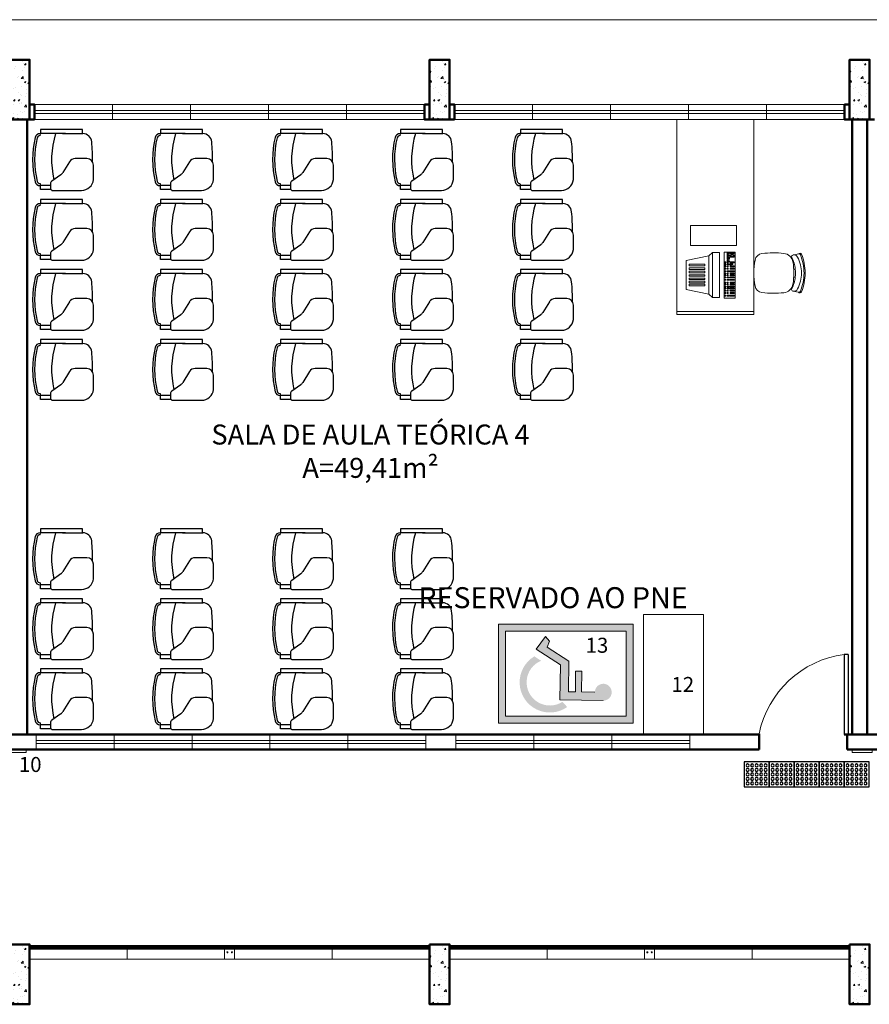
# Model space of a CAD drawing. Units: millimetres. Extents: x 3674 to 3869, y 902 to 983.
# Drawn here: x 3711 to 3720, y 949 to 959 of the extents above; entities that cross this region are included whole.
import ezdxf
from ezdxf.lldxf.tags import DXFTag

# ---------------------------------------------------------------- set-up
doc = ezdxf.new("R2010")
doc.units = ezdxf.units.MM
for name, color, linetype, lineweight in [('Acessibilidade', 150, 'Continuous', 9), ('AR-LAYOUT', 253, 'Continuous', 0), ('ARQ_LAY_COR', 4, 'Continuous', 5), ('ARQ_LAY_PAI', 94, 'Continuous', 0), ('ARQ_PIS_CAL', 9, 'Continuous', 5), ('JANELA', 5, 'Continuous', 20), ('PAREDE', 1, 'Continuous', 50), ('PEITORIL', 2, 'Continuous', 0), ('PORTA', 5, 'Continuous', 25), ('PROJECAO', 8, 'HIDDEN2', 5), ('SOLEIRA_HACHURA', 9, 'Continuous', 5)]:
    doc.layers.add(name, color=color, linetype=linetype, lineweight=lineweight)
for name, color, linetype in [('AR-LAY-HUM', 150, 'Continuous'), ('AR_MOB', 253, 'Continuous'), ('piso alerta', 10, 'Continuous')]:
    doc.layers.add(name, color=color, linetype=linetype)
doc.styles.add('ARIAL', font='ARIALUNI.TTF')
doc.styles.add('ROMANS', font='simplex8.shx')
doc.styles.get("Standard").update_dxf_attribs({"font": 'arial.ttf'})
tags = doc.linetypes.add('HIDDEN', pattern=[0.375, 0.25, -0.125]).pattern_tags.tags
tags[6:7] = [DXFTag(74, 4), DXFTag(75, 0), DXFTag(340, '0'), DXFTag(46, 1.0), DXFTag(50, 0.0), DXFTag(44, 0.0), DXFTag(45, 0.0)]
tags[4:5] = [DXFTag(74, 4), DXFTag(75, 0), DXFTag(340, '0'), DXFTag(46, 1.0), DXFTag(50, 0.0), DXFTag(44, 0.0), DXFTag(45, 0.0)]
tags = doc.linetypes.add('HIDDEN2', pattern=[0.1875, 0.125, -0.0625]).pattern_tags.tags
tags[6:7] = [DXFTag(74, 4), DXFTag(75, 0), DXFTag(340, '0'), DXFTag(46, 1.0), DXFTag(50, 0.0), DXFTag(44, 0.0), DXFTag(45, 0.0)]
tags[4:5] = [DXFTag(74, 4), DXFTag(75, 0), DXFTag(340, '0'), DXFTag(46, 1.0), DXFTag(50, 0.0), DXFTag(44, 0.0), DXFTag(45, 0.0)]

# ---------------------------------------------------------------- blocks, each defined once
blk = doc.blocks.new('A$C2098290F')
at = {"layer": 'piso alerta'}
blk.add_lwpolyline([(0, 25), (25, 25), (25, 0), (0, 0)], close=True, dxfattribs=at)
for centre in [(3.5, 21.5), (8, 21.5), (12.5, 21.5), (17, 21.5), (21.5, 21.5), (3.5, 17), (3.5, 12.5), (8, 17), (8, 12.5), (12.5, 17), (12.5, 12.5), (17, 17), (17, 12.5), (21.5, 17), (21.5, 12.5), (3.5, 8), (3.5, 3.5), (8, 8), (8, 3.5), (12.5, 8), (12.5, 3.5), (17, 8), (17, 3.5), (21.5, 8), (21.5, 3.5)]:
    blk.add_circle(centre, 1.5, dxfattribs=at)
blk = doc.blocks.new('A$C53FD7DC3')
for p, q in [((0.0292, 0.0229), (0.0342, 0.0429)), ((0.0342, 0.0829), (0.0342, 0.0429)), ((0.4542, 0.0829), (0.0342, 0.0829)), ((0.2821, 0.0429), (0.0342, 0.0429)), ((0.0592, 0.0429), (0.0529, 0.0429)), ((0.2542, 0.0429), (0.4542, 0.0429)), ((0.2542, 0.0429), (0.4561, 0.0429)), ((0.4542, 0.0429), (0.4542, 0.0829)), ((0.3235, -0.2379), (0.2566, -0.3462)), ((0.497, -0.2064), (0.3799, -0.2064)), ((0.497, -0.2064), (0.4102, -0.2064)), ((0.5633, -0.4164), (0.5633, -0.2727)), ((0.2361, -0.3684), (0.1482, -0.4332)), ((0.0292, -0.4571), (0.0342, -0.4771)), ((0.1333, -0.4771), (0.0342, -0.4771)), ((0.0342, -0.5171), (0.0342, -0.4771)), ((0.1333, -0.4564), (0.1333, -0.5012)), ((0.1391, -0.5171), (0.0342, -0.5171)), ((0.1482, -0.5244), (0.4445, -0.5244)), ((0.1785, -0.5244), (0.4445, -0.5244))]:
    blk.add_line(p, q)
for centre, radius, start, end in [((0.8889, -0.2158), 0.9348, 166.35561, 193.81626), ((0.0292, -0.0071), 0.05, 90, 166.35561), ((0.0292, -0.0071), 0.03, 90, 166.35561), ((1.0097, -0.2171), 0.865, 162.50768, 193.45248), ((0.4561, -0.0471), 0.09, 5.43665, 90), ((0.8889, -0.2158), 0.9148, 166.35561, 193.81626), ((-1.3301, -0.2171), 1.8843, 359.33543, 5.43665), ((0.3799, -0.2727), 0.0663, 90, 148.29427), ((0.497, -0.2727), 0.0663, 0, 90), ((0.1889, -0.3044), 0.0795, 306.41099, 328.29427), ((0.0292, -0.4271), 0.05, 193.64439, 270), ((0.0292, -0.4271), 0.03, 193.64439, 270), ((0.1598, -0.457), 0.0265, 115.95822, 178.50131), ((0.4445, -0.4051), 0.1193, 270, 354.56335), ((0.1598, -0.5005), 0.0265, 181.49869, 244.04178)]:
    blk.add_arc(centre, radius, start, end)
blk = doc.blocks.new('A$C6CB35BD5')
for p, q in [((0.3814, 0.6169), (0.1995, 0.4744)), ((0.3814, 0.6169), (0.6036, 0.4283)), ((0.1494, 0.468), (0.1032, 0.4137)), ((0.1032, 0.4137), (0.4483, 0.1207)), ((0.1995, 0.4744), (0.1494, 0.468)), ((0.1494, 0.468), (0.4944, 0.1751)), ((0.1995, 0.4744), (0.4925, 0.2256)), ((0.6036, 0.4283), (0.4925, 0.2256)), ((0.4925, 0.2256), (0.4944, 0.1751)), ((0.4944, 0.1751), (0.4483, 0.1207))]:
    blk.add_line(p, q)
for points in [[(0.3897, 0.5692), (0.4016, 0.5591), (0.2992, 0.4385), (0.2874, 0.4486)], [(0.4181, 0.5451), (0.4299, 0.535), (0.3275, 0.4144), (0.3157, 0.4245)], [(0.4441, 0.523), (0.4559, 0.513), (0.3535, 0.3924), (0.3417, 0.4024)], [(0.4701, 0.5009), (0.4819, 0.4909), (0.3795, 0.3703), (0.3677, 0.3803)], [(0.4961, 0.4789), (0.5079, 0.4688), (0.4055, 0.3482), (0.3937, 0.3583)], [(0.5197, 0.4588), (0.5315, 0.4488), (0.4292, 0.3282), (0.4174, 0.3382)], [(0.5434, 0.4387), (0.5552, 0.4287), (0.4528, 0.3081), (0.441, 0.3181)], [(0.4219, 0.0833), (0.0707, 0.3814), (0, 0.2981), (0.3512, 0)], [(0.0237, 0.3042), (0.0172, 0.3097), (0.0102, 0.3015), (0.0168, 0.296)], [(0.033, 0.3151), (0.0264, 0.3206), (0.0195, 0.3125), (0.026, 0.3069)], [(0.0416, 0.3078), (0.035, 0.3133), (0.0281, 0.3052), (0.0346, 0.2996)], [(0.0434, 0.3273), (0.0368, 0.3329), (0.0299, 0.3247), (0.0364, 0.3191)], [(0.0532, 0.3389), (0.0467, 0.3444), (0.0397, 0.3363), (0.0463, 0.3307)], [(0.0604, 0.2918), (0.0539, 0.2973), (0.0469, 0.2892), (0.0535, 0.2836)], [(0.0619, 0.3116), (0.0553, 0.3171), (0.0484, 0.309), (0.0549, 0.3034)], [(0.0622, 0.3495), (0.0556, 0.355), (0.0487, 0.3468), (0.0552, 0.3413)], [(0.0708, 0.3422), (0.0642, 0.3477), (0.0573, 0.3396), (0.0638, 0.334)], [(0.0708, 0.304), (0.0643, 0.3096), (0.0573, 0.3014), (0.0639, 0.2959)], [(0.0717, 0.3232), (0.0652, 0.3287), (0.0582, 0.3206), (0.0648, 0.315)], [(0.0807, 0.3338), (0.0742, 0.3393), (0.0672, 0.3311), (0.0738, 0.3256)], [(0.0891, 0.3084), (0.0826, 0.3139), (0.0756, 0.3058), (0.0822, 0.3002)], [(0.0896, 0.3262), (0.0831, 0.3317), (0.0761, 0.3236), (0.0827, 0.318)], [(0.0977, 0.3011), (0.0912, 0.3066), (0.0842, 0.2985), (0.0908, 0.2929)], [(0.0981, 0.319), (0.0916, 0.3245), (0.0846, 0.3164), (0.0912, 0.3108)], [(0.1067, 0.3117), (0.1002, 0.3172), (0.0932, 0.3091), (0.0998, 0.3035)], [(0.1166, 0.3033), (0.1101, 0.3088), (0.1031, 0.3006), (0.1097, 0.2951)], [(0.1255, 0.2957), (0.119, 0.3012), (0.1121, 0.2931), (0.1186, 0.2875)], [(0.1473, 0.3059), (0.1408, 0.3114), (0.1339, 0.3033), (0.1404, 0.2977)], [(0.1621, 0.2933), (0.1556, 0.2989), (0.1487, 0.2907), (0.1552, 0.2851)], [(0.0422, 0.2884), (0.0357, 0.294), (0.0288, 0.2858), (0.0353, 0.2803)], [(0.0511, 0.2809), (0.0446, 0.2864), (0.0377, 0.2782), (0.0442, 0.2727)], [(0.0947, 0.2439), (0.0882, 0.2494), (0.0812, 0.2413), (0.0878, 0.2357)], [(0.104, 0.2548), (0.0974, 0.2604), (0.0905, 0.2522), (0.097, 0.2467)], [(0.1143, 0.2671), (0.1078, 0.2726), (0.1009, 0.2644), (0.1074, 0.2589)], [(0.1165, 0.2851), (0.11, 0.2906), (0.1031, 0.2825), (0.1096, 0.2769)], [(0.1188, 0.2422), (0.1122, 0.2478), (0.1053, 0.2396), (0.1118, 0.2341)], [(0.1253, 0.218), (0.1187, 0.2235), (0.1118, 0.2153), (0.1183, 0.2098)], [(0.1292, 0.2545), (0.1226, 0.26), (0.1157, 0.2518), (0.1222, 0.2463)], [(0.1332, 0.2892), (0.1266, 0.2948), (0.1197, 0.2866), (0.1262, 0.281)], [(0.1345, 0.2289), (0.128, 0.2344), (0.1211, 0.2262), (0.1276, 0.2207)], [(0.139, 0.266), (0.1325, 0.2716), (0.1255, 0.2634), (0.1321, 0.2579)], [(0.1429, 0.203), (0.1363, 0.2086), (0.1294, 0.2004), (0.1359, 0.1948)], [(0.1449, 0.2411), (0.1384, 0.2466), (0.1315, 0.2385), (0.138, 0.2329)], [(0.148, 0.2766), (0.1414, 0.2822), (0.1345, 0.274), (0.141, 0.2685)], [(0.1521, 0.2139), (0.1456, 0.2195), (0.1387, 0.2113), (0.1452, 0.2058)], [(0.1625, 0.2262), (0.156, 0.2317), (0.1491, 0.2235), (0.1556, 0.218)], [(0.1637, 0.2633), (0.1572, 0.2688), (0.1503, 0.2606), (0.1568, 0.2551)], [(0.1725, 0.1966), (0.166, 0.2022), (0.159, 0.194), (0.1656, 0.1885)], [(0.1779, 0.2799), (0.1714, 0.2855), (0.1644, 0.2773), (0.171, 0.2718)], [(0.1813, 0.2483), (0.1748, 0.2539), (0.1679, 0.2457), (0.1744, 0.2402)], [(0.1829, 0.2089), (0.1764, 0.2144), (0.1694, 0.2062), (0.176, 0.2007)], [(0.1927, 0.2204), (0.1862, 0.226), (0.1793, 0.2178), (0.1858, 0.2123)], [(0.1955, 0.265), (0.189, 0.2705), (0.182, 0.2624), (0.1886, 0.2568)], [(0.1996, 0.1947), (0.193, 0.2002), (0.1861, 0.1921), (0.1926, 0.1865)], [(0.2017, 0.231), (0.1952, 0.2366), (0.1883, 0.2284), (0.1948, 0.2228)], [(0.2159, 0.2477), (0.2093, 0.2532), (0.2024, 0.2451), (0.2089, 0.2395)], [(0.2184, 0.2169), (0.2119, 0.2224), (0.2049, 0.2142), (0.2115, 0.2087)], [(0.2326, 0.2335), (0.226, 0.2391), (0.2191, 0.2309), (0.2256, 0.2254)], [(0.2332, 0.2043), (0.2267, 0.2098), (0.2197, 0.2017), (0.2263, 0.1961)], [(0.2474, 0.221), (0.2408, 0.2265), (0.2339, 0.2183), (0.2404, 0.2128)], [(0.2631, 0.2076), (0.2566, 0.2131), (0.2497, 0.205), (0.2562, 0.1994)], [(0.2807, 0.1926), (0.2742, 0.1982), (0.2673, 0.19), (0.2738, 0.1845)], [(0.1632, 0.1857), (0.1567, 0.1912), (0.1498, 0.1831), (0.1563, 0.1775)], [(0.1799, 0.1715), (0.1734, 0.1771), (0.1665, 0.1689), (0.173, 0.1634)], [(0.1892, 0.1825), (0.1827, 0.188), (0.1757, 0.1798), (0.1823, 0.1743)], [(0.1947, 0.159), (0.1882, 0.1645), (0.1813, 0.1563), (0.1878, 0.1508)], [(0.204, 0.1699), (0.1975, 0.1754), (0.1905, 0.1673), (0.1971, 0.1617)], [(0.2105, 0.1456), (0.204, 0.1511), (0.197, 0.143), (0.2036, 0.1374)], [(0.2144, 0.1821), (0.2079, 0.1877), (0.2009, 0.1795), (0.2075, 0.1739)], [(0.2198, 0.1565), (0.2132, 0.1621), (0.2063, 0.1539), (0.2128, 0.1483)], [(0.2281, 0.1307), (0.2216, 0.1362), (0.2146, 0.128), (0.2212, 0.1225)], [(0.2302, 0.1687), (0.2236, 0.1743), (0.2167, 0.1661), (0.2232, 0.1606)], [(0.2374, 0.1416), (0.2308, 0.1471), (0.2239, 0.1389), (0.2304, 0.1334)], [(0.24, 0.1803), (0.2334, 0.1859), (0.2265, 0.1777), (0.233, 0.1722)], [(0.2478, 0.1538), (0.2412, 0.1593), (0.2343, 0.1512), (0.2408, 0.1456)], [(0.2485, 0.1133), (0.242, 0.1189), (0.235, 0.1107), (0.2415, 0.1052)], [(0.249, 0.1909), (0.2424, 0.1965), (0.2355, 0.1883), (0.242, 0.1827)], [(0.2576, 0.1654), (0.2511, 0.1709), (0.2441, 0.1628), (0.2506, 0.1572)], [(0.2577, 0.1243), (0.2512, 0.1298), (0.2443, 0.1216), (0.2508, 0.1161)], [(0.2633, 0.1008), (0.2568, 0.1063), (0.2498, 0.0981), (0.2564, 0.0926)], [(0.2666, 0.176), (0.26, 0.1815), (0.2531, 0.1733), (0.2596, 0.1678)], [(0.2681, 0.1365), (0.2616, 0.142), (0.2547, 0.1339), (0.2612, 0.1283)], [(0.2726, 0.1117), (0.266, 0.1172), (0.2591, 0.1091), (0.2656, 0.1035)], [(0.283, 0.1239), (0.2764, 0.1295), (0.2695, 0.1213), (0.276, 0.1157)], [(0.2869, 0.1587), (0.2804, 0.1642), (0.2735, 0.156), (0.28, 0.1505)], [(0.2892, 0.0975), (0.2827, 0.1031), (0.2758, 0.0949), (0.2823, 0.0894)], [(0.2996, 0.1098), (0.2931, 0.1153), (0.2862, 0.1071), (0.2927, 0.1016)], [(0.3011, 0.1753), (0.2946, 0.1809), (0.2876, 0.1727), (0.2942, 0.1672)], [(0.3018, 0.1461), (0.2952, 0.1516), (0.2883, 0.1435), (0.2948, 0.1379)], [(0.3095, 0.1213), (0.3029, 0.1269), (0.296, 0.1187), (0.3025, 0.1132)], [(0.3145, 0.0972), (0.3079, 0.1027), (0.301, 0.0946), (0.3075, 0.089)], [(0.3159, 0.1628), (0.3094, 0.1683), (0.3025, 0.1601), (0.309, 0.1546)], [(0.3184, 0.1319), (0.3119, 0.1375), (0.305, 0.1293), (0.3115, 0.1238)], [(0.3243, 0.1088), (0.3178, 0.1143), (0.3108, 0.1061), (0.3174, 0.1006)], [(0.3326, 0.1486), (0.3261, 0.1541), (0.3191, 0.146), (0.3257, 0.1404)], [(0.3333, 0.1193), (0.3267, 0.1249), (0.3198, 0.1167), (0.3263, 0.1112)], [(0.3474, 0.136), (0.3409, 0.1416), (0.334, 0.1334), (0.3405, 0.1279)], [(0.349, 0.106), (0.3425, 0.1115), (0.3356, 0.1033), (0.3421, 0.0978)], [(0.3632, 0.1227), (0.3567, 0.1282), (0.3497, 0.12), (0.3563, 0.1145)], [(0.3808, 0.1077), (0.3743, 0.1133), (0.3673, 0.1051), (0.3739, 0.0995)], [(0.28, 0.0866), (0.2735, 0.0922), (0.2665, 0.084), (0.273, 0.0784)], [(0.2948, 0.074), (0.2883, 0.0796), (0.2813, 0.0714), (0.2879, 0.0659)], [(0.3041, 0.0849), (0.2975, 0.0905), (0.2906, 0.0823), (0.2971, 0.0768)], [(0.3106, 0.0607), (0.304, 0.0662), (0.2971, 0.058), (0.3036, 0.0525)], [(0.3198, 0.0716), (0.3133, 0.0771), (0.3064, 0.0689), (0.3129, 0.0634)], [(0.3282, 0.0457), (0.3216, 0.0513), (0.3147, 0.0431), (0.3212, 0.0375)], [(0.3302, 0.0838), (0.3237, 0.0894), (0.3167, 0.0812), (0.3233, 0.0756)], [(0.3374, 0.0566), (0.3309, 0.0622), (0.324, 0.054), (0.3305, 0.0485)], [(0.3478, 0.0689), (0.3413, 0.0744), (0.3343, 0.0662), (0.3409, 0.0607)], [(0.3485, 0.0284), (0.342, 0.034), (0.3351, 0.0258), (0.3416, 0.0202)], [(0.3578, 0.0393), (0.3513, 0.0449), (0.3443, 0.0367), (0.3509, 0.0312)], [(0.3666, 0.091), (0.3601, 0.0966), (0.3532, 0.0884), (0.3597, 0.0829)], [(0.3682, 0.0516), (0.3617, 0.0571), (0.3547, 0.0489), (0.3613, 0.0434)], [(0.378, 0.0631), (0.3715, 0.0687), (0.3646, 0.0605), (0.3711, 0.055)], [(0.387, 0.0737), (0.3805, 0.0793), (0.3735, 0.0711), (0.3801, 0.0656)], [(0.4012, 0.0904), (0.3946, 0.0959), (0.3877, 0.0878), (0.3942, 0.0822)]]:
    blk.add_lwpolyline(points, close=True)
at = {"style": 'ROMANS', "text_generation_flag": 4}
for p in [(0.1106, 0.2801), (0.133, 0.261)]:
    blk.add_text('1', height=0.005, rotation=139.6717, dxfattribs=at).set_placement(p)

msp = doc.modelspace()

# ---------------------------------------------------------------- hatches: boundary and pattern name
at = {"layer": 'Acessibilidade'}
h = msp.add_hatch(color=40, dxfattribs=at)
h.paths.add_polyline_path([(3717.5773, 952.2161), (3717.5773, 953.2055), (3716.2294, 953.2055), (3716.2294, 952.2161)])
h.paths.add_polyline_path([(3717.5073, 952.2861), (3716.2994, 952.2861), (3716.2994, 953.1355), (3717.5073, 953.1355)], flags=16)
h.paths.add_polyline_path([(3717.0605, 952.7353), (3717.0577, 952.5295), (3717.1921, 952.5274), (3717.2746, 952.4427), (3716.8421, 952.449), (3716.847, 952.8), (3716.6062, 952.9558), (3716.6993, 953.0839), (3716.7371, 953.0377), (3716.7133, 952.9768), (3716.9324, 952.8368), (3716.9275, 952.5316), (3716.9968, 952.5309), (3716.9996, 952.7367)], flags=0)
h.paths.add_polyline_path([(3716.9182, 952.3785, -1.037504), (3716.5886, 952.8851), (3716.6565, 952.841, -0.000595), (3716.657, 952.8412, 1.09751), (3716.8694, 952.43)], flags=0)
for points in [[(3717.2772, 952.4427), (3716.8446, 952.449), (3716.8495, 952.8), (3716.6087, 952.9558), (3716.7018, 953.0839), (3716.7396, 953.0377), (3716.7158, 952.9768), (3716.9349, 952.8368), (3716.93, 952.5316), (3716.9993, 952.5309), (3717.0021, 952.7367), (3717.063, 952.7353), (3717.0602, 952.5295), (3717.1946, 952.5274), (3717.2772, 952.4427)], [(3717.2772, 952.4427), (3717.2849, 952.4427), (3717.2919, 952.4434), (3717.2996, 952.4455), (3717.3066, 952.4476), (3717.3129, 952.45), (3717.3199, 952.4532), (3717.3262, 952.4574), (3717.3318, 952.4616), (3717.3374, 952.4665), (3717.3423, 952.4714), (3717.3465, 952.4777), (3717.3507, 952.4833), (3717.3542, 952.4903), (3717.357, 952.4966), (3717.3591, 952.5036), (3717.3612, 952.5106), (3717.3619, 952.5183), (3717.3626, 952.5253), (3717.3626, 952.533), (3717.3612, 952.54), (3717.3598, 952.547), (3717.3577, 952.554), (3717.3549, 952.561), (3717.3521, 952.5676), (3717.3479, 952.5736), (3717.3437, 952.5799), (3717.3388, 952.5848), (3717.3332, 952.5904), (3717.3276, 952.5946), (3717.3213, 952.5988), (3717.315, 952.6023), (3717.3087, 952.6051), (3717.3017, 952.6072), (3717.2947, 952.6093), (3717.287, 952.6103), (3717.28, 952.611), (3717.2723, 952.6103), (3717.2653, 952.6093), (3717.2583, 952.6079), (3717.2513, 952.6058), (3717.2443, 952.603), (3717.238, 952.5995), (3717.2317, 952.5963), (3717.2254, 952.5918), (3717.2205, 952.5869), (3717.2149, 952.5816), (3717.2107, 952.5757), (3717.2065, 952.5694), (3717.203, 952.5631), (3717.2002, 952.5561), (3717.1981, 952.5491), (3717.196, 952.5421), (3717.1953, 952.5351), (3717.1946, 952.5274), (3717.1946, 952.5274), (3717.1953, 952.5204), (3717.196, 952.5134), (3717.1974, 952.5057), (3717.1995, 952.4987), (3717.2023, 952.4924), (3717.2051, 952.4854), (3717.2093, 952.4794), (3717.2135, 952.4735), (3717.2184, 952.4679), (3717.224, 952.463), (3717.2296, 952.4588), (3717.2359, 952.4546), (3717.2422, 952.4511), (3717.2492, 952.4483), (3717.2555, 952.4455), (3717.2632, 952.4441), (3717.2702, 952.4434), (3717.2772, 952.4427), (3717.2772, 952.4427)]]:
    msp.add_hatch(color=40, dxfattribs=at).paths.add_polyline_path(points)
at = {"layer": 'SOLEIRA_HACHURA'}
h = msp.add_hatch(dxfattribs=at)
h.set_pattern_fill('AR-CONC', color=253, scale=0.025, style=0)
h.set_pattern_definition([(50, (3787.54938, 793.22162), (0.17931505, -0.01568803), [0.01875, -0.20625]), (355, (3787.54938, 793.22162), (-0.03468783, 0.18804803), [0.015, -0.165]), (100.4514, (3787.56433, 793.22031), (0.14462735, 0.17235989), [0.01593505, -0.17528553]), (46.1842, (3787.54938, 793.27162), (0.26681026, -0.04137975), [0.028125, -0.309375]), (96.6356, (3787.57162, 793.26817), (0.23366568, 0.24352947), [0.02390257, -0.26292825]), (351.1842, (3787.54938, 793.27162), (0.2336655, 0.24352965), [0.0225, -0.2475]), (21, (3787.57438, 793.25912), (0.14922676, -0.10065472), [0.01875, -0.20625]), (326, (3787.57438, 793.25912), (0.06082883, 0.18128751), [0.015, -0.165]), (71.4514, (3787.58682, 793.25073), (0.21005566, 0.08063262), [0.01593505, -0.17528553]), (37.5, (3787.549384, 793.22162), (0.003039964, 0.083223463), [0, -0.163, 0, -0.1675, 0, -0.165625]), (7.5, (3787.54938, 793.22162), (0.065767384, 0.09860293), [0, -0.0955, 0, -0.15925, 0, -0.063125]), (327.5, (3787.493634, 793.22162), (0.13345561, -0.005638718), [0, -0.0625, 0, -0.195, 0, -0.25875]), (317.5, (3787.46863, 793.22162), (0.14579654, 0.025026246), [0, -0.08125, 0, -0.1295, 0, -0.18375])])
h.paths.add_polyline_path([(3711.3411, 958.8542), (3711.5411, 958.8542), (3711.5411, 958.2542), (3711.3411, 958.2542)])
h = msp.add_hatch(dxfattribs=at)
h.set_pattern_fill('AR-CONC', color=253, scale=0.025, style=0)
h.set_pattern_definition([(50, (3791.74938, 793.22162), (0.17931505, -0.01568803), [0.01875, -0.20625]), (355, (3791.74938, 793.22162), (-0.03468783, 0.18804803), [0.015, -0.165]), (100.4514, (3791.76433, 793.22031), (0.14462735, 0.17235989), [0.01593505, -0.17528553]), (46.1842, (3791.74938, 793.27162), (0.26681026, -0.04137975), [0.028125, -0.309375]), (96.6356, (3791.77162, 793.26817), (0.23366568, 0.24352947), [0.02390257, -0.26292825]), (351.1842, (3791.74938, 793.27162), (0.2336655, 0.24352965), [0.0225, -0.2475]), (21, (3791.77438, 793.25912), (0.14922676, -0.10065472), [0.01875, -0.20625]), (326, (3791.77438, 793.25912), (0.06082883, 0.18128751), [0.015, -0.165]), (71.4514, (3791.78682, 793.25073), (0.21005566, 0.08063262), [0.01593505, -0.17528553]), (37.5, (3791.749384, 793.22162), (0.003039964, 0.083223463), [0, -0.163, 0, -0.1675, 0, -0.165625]), (7.5, (3791.74938, 793.22162), (0.065767384, 0.09860293), [0, -0.0955, 0, -0.15925, 0, -0.063125]), (327.5, (3791.693634, 793.22162), (0.13345561, -0.005638718), [0, -0.0625, 0, -0.195, 0, -0.25875]), (317.5, (3791.66863, 793.22162), (0.14579654, 0.025026246), [0, -0.08125, 0, -0.1295, 0, -0.18375])])
h.paths.add_polyline_path([(3715.5411, 958.8542), (3715.7411, 958.8542), (3715.7411, 958.2542), (3715.5411, 958.2542)])
h = msp.add_hatch(dxfattribs=at)
h.set_pattern_fill('AR-CONC', color=253, scale=0.025, style=0)
h.set_pattern_definition([(50, (3795.94938, 793.22162), (0.17931505, -0.01568803), [0.01875, -0.20625]), (355, (3795.94938, 793.22162), (-0.03468783, 0.18804803), [0.015, -0.165]), (100.4514, (3795.96433, 793.22031), (0.14462735, 0.17235989), [0.01593505, -0.17528553]), (46.1842, (3795.94938, 793.27162), (0.26681026, -0.04137975), [0.028125, -0.309375]), (96.6356, (3795.97162, 793.26817), (0.23366568, 0.24352947), [0.02390257, -0.26292825]), (351.1842, (3795.94938, 793.27162), (0.2336655, 0.24352965), [0.0225, -0.2475]), (21, (3795.97438, 793.25912), (0.14922676, -0.10065472), [0.01875, -0.20625]), (326, (3795.97438, 793.25912), (0.06082883, 0.18128751), [0.015, -0.165]), (71.4514, (3795.98682, 793.25073), (0.21005566, 0.08063262), [0.01593505, -0.17528553]), (37.5, (3795.949384, 793.22162), (0.003039964, 0.083223463), [0, -0.163, 0, -0.1675, 0, -0.165625]), (7.5, (3795.94938, 793.22162), (0.065767384, 0.09860293), [0, -0.0955, 0, -0.15925, 0, -0.063125]), (327.5, (3795.893634, 793.22162), (0.13345561, -0.005638718), [0, -0.0625, 0, -0.195, 0, -0.25875]), (317.5, (3795.86863, 793.22162), (0.14579654, 0.025026246), [0, -0.08125, 0, -0.1295, 0, -0.18375])])
h.paths.add_polyline_path([(3719.7411, 958.8542), (3719.9411, 958.8542), (3719.9411, 958.2542), (3719.7411, 958.2542)])
h = msp.add_hatch(dxfattribs=at)
h.set_pattern_fill('AR-CONC', color=253, scale=0.025, style=0)
h.set_pattern_definition([(50, (3787.54938, 784.37162), (0.17931505, -0.01568803), [0.01875, -0.20625]), (355, (3787.54938, 784.37162), (-0.03468783, 0.18804803), [0.015, -0.165]), (100.4514, (3787.56433, 784.37031), (0.14462735, 0.17235989), [0.01593505, -0.17528553]), (46.1842, (3787.54938, 784.42162), (0.26681026, -0.04137975), [0.028125, -0.309375]), (96.6356, (3787.57162, 784.41817), (0.23366568, 0.24352947), [0.02390257, -0.26292825]), (351.1842, (3787.54938, 784.42162), (0.2336655, 0.24352965), [0.0225, -0.2475]), (21, (3787.57438, 784.40912), (0.14922676, -0.10065472), [0.01875, -0.20625]), (326, (3787.57438, 784.40912), (0.06082883, 0.18128751), [0.015, -0.165]), (71.4514, (3787.58682, 784.40073), (0.21005566, 0.08063262), [0.01593505, -0.17528553]), (37.5, (3787.549384, 784.37162), (0.003039964, 0.083223463), [0, -0.163, 0, -0.1675, 0, -0.165625]), (7.5, (3787.54938, 784.37162), (0.065767384, 0.09860293), [0, -0.0955, 0, -0.15925, 0, -0.063125]), (327.5, (3787.493634, 784.37162), (0.13345561, -0.005638718), [0, -0.0625, 0, -0.195, 0, -0.25875]), (317.5, (3787.46863, 784.37162), (0.14579654, 0.025026246), [0, -0.08125, 0, -0.1295, 0, -0.18375])])
h.paths.add_polyline_path([(3711.3411, 950.0042), (3711.5411, 950.0042), (3711.5411, 949.4042), (3711.3411, 949.4042)])
h = msp.add_hatch(dxfattribs=at)
h.set_pattern_fill('AR-CONC', color=253, scale=0.025, style=0)
h.set_pattern_definition([(50, (3791.74938, 784.37162), (0.17931505, -0.01568803), [0.01875, -0.20625]), (355, (3791.74938, 784.37162), (-0.03468783, 0.18804803), [0.015, -0.165]), (100.4514, (3791.76433, 784.37031), (0.14462735, 0.17235989), [0.01593505, -0.17528553]), (46.1842, (3791.74938, 784.42162), (0.26681026, -0.04137975), [0.028125, -0.309375]), (96.6356, (3791.77162, 784.41817), (0.23366568, 0.24352947), [0.02390257, -0.26292825]), (351.1842, (3791.74938, 784.42162), (0.2336655, 0.24352965), [0.0225, -0.2475]), (21, (3791.77438, 784.40912), (0.14922676, -0.10065472), [0.01875, -0.20625]), (326, (3791.77438, 784.40912), (0.06082883, 0.18128751), [0.015, -0.165]), (71.4514, (3791.78682, 784.40073), (0.21005566, 0.08063262), [0.01593505, -0.17528553]), (37.5, (3791.749384, 784.37162), (0.003039964, 0.083223463), [0, -0.163, 0, -0.1675, 0, -0.165625]), (7.5, (3791.74938, 784.37162), (0.065767384, 0.09860293), [0, -0.0955, 0, -0.15925, 0, -0.063125]), (327.5, (3791.693634, 784.37162), (0.13345561, -0.005638718), [0, -0.0625, 0, -0.195, 0, -0.25875]), (317.5, (3791.66863, 784.37162), (0.14579654, 0.025026246), [0, -0.08125, 0, -0.1295, 0, -0.18375])])
h.paths.add_polyline_path([(3715.5411, 950.0042), (3715.7411, 950.0042), (3715.7411, 949.4042), (3715.5411, 949.4042)])
h = msp.add_hatch(dxfattribs=at)
h.set_pattern_fill('AR-CONC', color=253, scale=0.025, style=0)
h.set_pattern_definition([(50, (3795.94938, 784.37162), (0.17931505, -0.01568803), [0.01875, -0.20625]), (355, (3795.94938, 784.37162), (-0.03468783, 0.18804803), [0.015, -0.165]), (100.4514, (3795.96433, 784.37031), (0.14462735, 0.17235989), [0.01593505, -0.17528553]), (46.1842, (3795.94938, 784.42162), (0.26681026, -0.04137975), [0.028125, -0.309375]), (96.6356, (3795.97162, 784.41817), (0.23366568, 0.24352947), [0.02390257, -0.26292825]), (351.1842, (3795.94938, 784.42162), (0.2336655, 0.24352965), [0.0225, -0.2475]), (21, (3795.97438, 784.40912), (0.14922676, -0.10065472), [0.01875, -0.20625]), (326, (3795.97438, 784.40912), (0.06082883, 0.18128751), [0.015, -0.165]), (71.4514, (3795.98682, 784.40073), (0.21005566, 0.08063262), [0.01593505, -0.17528553]), (37.5, (3795.949384, 784.37162), (0.003039964, 0.083223463), [0, -0.163, 0, -0.1675, 0, -0.165625]), (7.5, (3795.94938, 784.37162), (0.065767384, 0.09860293), [0, -0.0955, 0, -0.15925, 0, -0.063125]), (327.5, (3795.893634, 784.37162), (0.13345561, -0.005638718), [0, -0.0625, 0, -0.195, 0, -0.25875]), (317.5, (3795.86863, 784.37162), (0.14579654, 0.025026246), [0, -0.08125, 0, -0.1295, 0, -0.18375])])
h.paths.add_polyline_path([(3719.7411, 950.0042), (3719.9411, 950.0042), (3719.9411, 949.4042), (3719.7411, 949.4042)])

# ---------------------------------------------------------------- linework, layer by layer
at = {"layer": 'Acessibilidade', "ltscale": 15}
for points in [[(3717.6794, 952.1042), (3717.6794, 953.3042), (3718.2794, 953.3042), (3718.2794, 952.1042), (3717.6794, 952.1042)], [(3711.3071, 951.9542), (3711.5071, 951.9542), (3711.5071, 951.9242), (3711.3071, 951.9242), (3711.3071, 951.9542)], [(3719.7662, 951.9542), (3719.9662, 951.9542), (3719.9662, 951.9242), (3719.7662, 951.9242), (3719.7662, 951.9542)]]:
    msp.add_lwpolyline(points, dxfattribs=at)
at = {"layer": 'Acessibilidade', "color": 40}
for points in [[(3717.5773, 953.2055), (3717.5773, 952.2161), (3716.2294, 952.2161), (3716.2294, 953.2055)], [(3717.5073, 953.1355), (3717.5073, 952.2861), (3716.2994, 952.2861), (3716.2994, 953.1355)]]:
    msp.add_lwpolyline(points, close=True, dxfattribs=at)
msp.add_lwpolyline([(3717.2786, 952.4427), (3716.8446, 952.449), (3716.8495, 952.8), (3716.6087, 952.9558), (3716.7018, 953.0839), (3716.7396, 953.0377), (3716.7158, 952.9768), (3716.9349, 952.8368), (3716.93, 952.5316), (3716.9993, 952.5309), (3717.0021, 952.7367), (3717.063, 952.7353), (3717.0602, 952.5295), (3717.1946, 952.5274)], dxfattribs=at)
at = {"layer": 'AR-LAYOUT', "ltscale": 15}
msp.add_line((3718.0141, 958.2492), (3718.0141, 956.3039), dxfattribs=at)
at = {"layer": 'AR-LAYOUT'}
for p, q in [((3718.7841, 956.3039), (3718.7841, 958.2492)), ((3719.1749, 956.8999), (3719.2317, 956.9124)), ((3719.183, 956.7598), (3719.1982, 956.7598)), ((3719.183, 956.6798), (3719.1982, 956.6798)), ((3719.2317, 956.5272), (3719.1749, 956.5397)), ((3718.0141, 956.3339), (3718.7841, 956.3339)), ((3718.0141, 956.3039), (3718.7841, 956.3039))]:
    msp.add_line(p, q, dxfattribs=at)
msp.add_lwpolyline([(3718.1498, 957.1941), (3718.6098, 957.1941), (3718.6098, 956.9941), (3718.1498, 956.9941)], close=True, dxfattribs=at)
for centre, radius, start, end in [((3719.5041, 956.7198), 0.72, 169.60654, 190.39346), ((3718.8746, 956.8352), 0.08, 96.83558, 169.60654), ((3718.9841, 955.9218), 1, 84.19053, 96.83558), ((3719.075, 956.8156), 0.1016, 8.91059, 84.19053), ((3719.1783, 956.8843), 0.016, 102.3844, 207.7352), ((3718.8938, 956.7347), 0.3054, 4.71483, 27.7352), ((3718.4641, 956.7198), 0.72, 351.08941, 8.91059), ((3719.1858, 956.8613), 0.04, 26.31998, 102.3844), ((3718.8731, 956.7067), 0.3889, 1.93563, 26.31998), ((3719.2446, 956.8983), 0.0191, 30.88725, 132.54729), ((3719.2351, 956.8967), 0.016, 21.98129, 102.3844), ((3718.7879, 956.7162), 0.4983, 0.41024, 21.98129), ((3718.799, 956.7216), 0.4983, 359.79295, 21.98129), ((3718.7621, 956.7198), 0.4379, 354.75947, 5.24053), ((3718.8938, 956.7049), 0.3054, 332.2648, 355.28517), ((3718.8731, 956.7329), 0.3889, 333.68002, 358.06437), ((3718.7879, 956.7234), 0.4983, 338.01871, 359.58976), ((3718.799, 956.718), 0.4983, 338.01871, 0.20705), ((3718.8746, 956.6043), 0.08, 190.39346, 263.16442), ((3719.075, 956.624), 0.1016, 275.80947, 351.08941), ((3719.1783, 956.5553), 0.016, 152.2648, 257.6156), ((3719.1858, 956.5782), 0.04, 257.6156, 333.68002), ((3719.2351, 956.5428), 0.016, 257.6156, 338.01871), ((3718.9841, 957.5178), 1, 263.16442, 275.80947), ((3719.2446, 956.5413), 0.0191, 227.45271, 329.11275)]:
    msp.add_arc(centre, radius, start, end, dxfattribs=at)
at = {"layer": 'ARQ_LAY_COR', "color": 253, "ltscale": 0.1}
for p, q in [((3711.5411, 949.9942), (3715.5411, 949.9942)), ((3711.5411, 949.9942), (3715.5411, 949.9942)), ((3711.5411, 949.9942), (3715.5411, 949.9942)), ((3711.5411, 949.9936), (3715.5411, 949.9936)), ((3711.5411, 949.9929), (3715.5411, 949.9929)), ((3711.5411, 949.9882), (3715.5411, 949.9882)), ((3711.5411, 949.9807), (3715.5411, 949.9807)), ((3711.5411, 949.9702), (3715.5411, 949.9702)), ((3711.5411, 949.9628), (3715.5411, 949.9628)), ((3711.5411, 949.9581), (3715.5411, 949.9581)), ((3711.5411, 949.9573), (3715.5411, 949.9573)), ((3711.5411, 949.9567), (3715.5411, 949.9567)), ((3711.5411, 949.9567), (3715.5411, 949.9567)), ((3715.7411, 949.9942), (3719.7411, 949.9942)), ((3715.7411, 949.9942), (3719.7411, 949.9942)), ((3715.7411, 949.9942), (3719.7411, 949.9942)), ((3715.7411, 949.9936), (3719.7411, 949.9936)), ((3715.7411, 949.9929), (3719.7411, 949.9929)), ((3715.7411, 949.9882), (3719.7411, 949.9882)), ((3715.7411, 949.9807), (3719.7411, 949.9807)), ((3715.7411, 949.9702), (3719.7411, 949.9702)), ((3715.7411, 949.9628), (3719.7411, 949.9628)), ((3715.7411, 949.9581), (3719.7411, 949.9581)), ((3715.7411, 949.9573), (3719.7411, 949.9573)), ((3715.7411, 949.9567), (3719.7411, 949.9567)), ((3715.7411, 949.9567), (3719.7411, 949.9567))]:
    msp.add_line(p, q, dxfattribs=at)
at = {"layer": 'ARQ_LAY_COR', "color": 253}
for p, q in [((3712.5161, 949.8542), (3712.5161, 949.9567)), ((3713.4911, 949.9942), (3713.5911, 949.9942)), ((3713.4911, 949.8542), (3713.4911, 949.9567)), ((3713.5911, 949.9567), (3713.5911, 949.8542)), ((3714.5661, 949.8542), (3714.5661, 949.9567)), ((3716.7161, 949.8542), (3716.7161, 949.9567)), ((3717.6911, 949.9942), (3717.7911, 949.9942)), ((3717.6911, 949.8542), (3717.6911, 949.9567)), ((3717.7911, 949.9567), (3717.7911, 949.8542)), ((3718.7661, 949.8542), (3718.7661, 949.9567)), ((3713.4911, 949.8542), (3713.5911, 949.8542)), ((3717.6911, 949.8542), (3717.7911, 949.8542))]:
    msp.add_line(p, q, dxfattribs=at)
for centre in [(3713.5189, 949.9242), (3713.5634, 949.9242), (3717.7189, 949.9242), (3717.7634, 949.9242)]:
    msp.add_circle(centre, 0.005, dxfattribs=at)
at = {"layer": 'ARQ_LAY_PAI', "color": 253}
msp.add_line((3732.3411, 959.2542), (3686.1161, 959.2542), dxfattribs=at)
at = {"layer": 'ARQ_PIS_CAL', "color": 253}
for p, q in [((3713.4911, 949.8542), (3711.5411, 949.8542)), ((3713.5911, 949.8542), (3715.5411, 949.8542)), ((3717.6911, 949.8542), (3715.7411, 949.8542)), ((3717.7911, 949.8542), (3719.7411, 949.8542))]:
    msp.add_line(p, q, dxfattribs=at)
at = {"layer": 'JANELA', "color": 253}
for p, q in [((3715.4911, 958.3442), (3711.5911, 958.3442)), ((3715.4911, 958.3142), (3711.5911, 958.3142)), ((3712.3711, 958.4042), (3712.3711, 958.2542)), ((3713.1511, 958.4042), (3713.1511, 958.2542)), ((3713.9311, 958.4042), (3713.9311, 958.2542)), ((3714.7111, 958.4042), (3714.7111, 958.2542)), ((3719.6911, 958.3442), (3715.7911, 958.3442)), ((3719.6911, 958.3142), (3715.7911, 958.3142)), ((3716.5711, 958.4042), (3716.5711, 958.2542)), ((3717.3511, 958.4042), (3717.3511, 958.2542)), ((3718.1311, 958.4042), (3718.1311, 958.2542)), ((3718.9111, 958.4042), (3718.9111, 958.2542))]:
    msp.add_line(p, q, dxfattribs=at)
at = {"layer": 'JANELA', "color": 253, "linetype": 'HIDDEN'}
for p, q in [((3711.605, 952.1042), (3711.605, 951.9542)), ((3712.385, 952.1042), (3712.385, 951.9542)), ((3713.165, 952.1042), (3713.165, 951.9542)), ((3713.945, 952.1042), (3713.945, 951.9542)), ((3714.725, 952.1042), (3714.725, 951.9542)), ((3715.505, 952.1042), (3715.505, 951.9542)), ((3715.805, 952.1042), (3715.805, 951.9542)), ((3716.585, 952.1042), (3716.585, 951.9542)), ((3717.365, 952.1042), (3717.365, 951.9542)), ((3718.145, 952.1042), (3718.145, 951.9542)), ((3719.7162, 952.1042), (3719.7162, 951.9542)), ((3711.605, 952.0442), (3715.505, 952.0442)), ((3711.605, 952.0142), (3715.505, 952.0142)), ((3715.805, 952.0442), (3718.145, 952.0442)), ((3715.805, 952.0142), (3718.145, 952.0142))]:
    msp.add_line(p, q, dxfattribs=at)
at = {"layer": 'PAREDE', "color": 253}
for p, q in [((3711.5161, 958.2542), (3711.5161, 952.1042)), ((3719.7661, 958.2542), (3719.7661, 952.1042)), ((3719.9161, 958.2542), (3719.9161, 952.1042)), ((3711.2269, 952.1042), (3718.8362, 952.1042)), ((3718.8362, 951.9542), (3718.8362, 952.1103)), ((3719.686, 952.1042), (3723.0161, 952.1042)), ((3719.7162, 951.9542), (3719.7162, 952.1042)), ((3711.2571, 951.9542), (3718.8362, 951.9542)), ((3719.7162, 951.9542), (3723.0161, 951.9542))]:
    msp.add_line(p, q, dxfattribs=at)
for points in [[(3711.3411, 958.2542), (3711.3411, 958.8542), (3711.5411, 958.8542), (3711.5411, 958.2542)], [(3715.5411, 958.2542), (3715.5411, 958.8542), (3715.7411, 958.8542), (3715.7411, 958.2542)], [(3719.7411, 958.2542), (3719.7411, 958.8542), (3719.9411, 958.8542), (3719.9411, 958.2542)], [(3711.5911, 958.2542), (3711.2911, 958.2542), (3711.2911, 958.4042), (3711.3411, 958.4042)], [(3711.5911, 958.2542), (3711.5911, 958.4042), (3711.5411, 958.4042)], [(3715.7911, 958.2542), (3715.4911, 958.2542), (3715.4911, 958.4042), (3715.5411, 958.4042)], [(3715.7911, 958.2542), (3715.7911, 958.4042), (3715.7411, 958.4042)], [(3719.9911, 958.2542), (3719.6911, 958.2542), (3719.6911, 958.4042), (3719.7411, 958.4042)]]:
    msp.add_lwpolyline(points, dxfattribs=at)
for points in [[(3711.3411, 950.0042), (3711.5411, 950.0042), (3711.5411, 949.4042), (3711.3411, 949.4042)], [(3715.5411, 950.0042), (3715.7411, 950.0042), (3715.7411, 949.4042), (3715.5411, 949.4042)], [(3719.7411, 950.0042), (3719.9411, 950.0042), (3719.9411, 949.4042), (3719.7411, 949.4042)]]:
    msp.add_lwpolyline(points, close=True, dxfattribs=at)
at = {"layer": 'PEITORIL', "color": 253}
for p, q in [((3715.5411, 958.4042), (3711.5911, 958.4042)), ((3719.7411, 958.4042), (3715.7911, 958.4042)), ((3715.4911, 958.2542), (3711.5911, 958.2542)), ((3719.6911, 958.2542), (3715.7911, 958.2542))]:
    msp.add_line(p, q, dxfattribs=at)
at = {"layer": 'PORTA', "color": 253}
for p, q in [((3719.726, 952.9042), (3719.686, 952.9042)), ((3719.686, 952.9042), (3719.686, 952.1042)), ((3719.726, 952.9042), (3719.726, 952.1042)), ((3719.726, 952.1042), (3719.686, 952.1042))]:
    msp.add_line(p, q, dxfattribs=at)
at = {"layer": 'PROJECAO', "color": 253}
msp.add_arc((3719.8217, 951.9073), 1.0061, 97.74821, 168.35842, dxfattribs=at)

# ---------------------------------------------------------------- block references
at = {"layer": 'Acessibilidade', "xscale": -0.01, "yscale": 0.01, "zscale": 0.01, "rotation": 270}
for p in [(3718.6869, 951.5792), (3718.9369, 951.5792), (3719.1869, 951.5792), (3719.4369, 951.5792), (3719.6869, 951.5792)]:
    msp.add_blockref('A$C2098290F', p, dxfattribs=at)
at = {"layer": 'AR-LAYOUT', "xscale": -1, "rotation": 49.67170156030246}
msp.add_blockref('A$C6CB35BD5', (3718.8234, 956.7373), dxfattribs=at)
at = {"layer": 'AR_MOB', "ltscale": 15}
for p in [(3711.6161, 958.0713), (3712.8161, 958.0713), (3714.0161, 958.0713), (3715.2161, 958.0713), (3716.4161, 958.0713), (3711.6161, 957.3713), (3712.8161, 957.3713), (3714.0161, 957.3713), (3715.2161, 957.3713), (3716.4161, 957.3713), (3711.6161, 956.6713), (3712.8161, 956.6713), (3714.0161, 956.6713), (3715.2161, 956.6713), (3716.4161, 956.6713), (3711.6161, 955.9713), (3712.8161, 955.9713), (3714.0161, 955.9713), (3715.2161, 955.9713), (3716.4161, 955.9713), (3711.6161, 954.0786), (3712.8161, 954.0786), (3714.0161, 954.0786), (3715.2161, 954.0786), (3711.6161, 953.3786), (3712.8161, 953.3786), (3714.0161, 953.3786), (3715.2161, 953.3786), (3711.6161, 952.6786), (3712.8161, 952.6786), (3714.0161, 952.6786), (3715.2161, 952.6786)]:
    msp.add_blockref('A$C53FD7DC3', p, dxfattribs=at)

# ---------------------------------------------------------------- texts
at = {"color": 253, "insert": (3714.9501, 955.2043), "char_height": 0.2, "width": 4.152033, "attachment_point": 2}
msp.add_mtext('SALA DE AULA TEÓRICA 4 A=49,41m²', dxfattribs=at)
at = {"layer": 'Acessibilidade', "color": 40, "insert": (3715.429, 953.5771), "char_height": 0.21, "width": 6.1305, "attachment_point": 1, "style": 'ARIAL'}
msp.add_mtext('RESERVADO AO PNE', dxfattribs=at)
at = {"layer": 'AR-LAY-HUM', "char_height": 0.15, "width": 6.1305, "attachment_point": 1, "style": 'ARIAL'}
for s, insert in [('13', (3717.1015, 953.0712)), ('12', (3717.9599, 952.6788)), ('10', (3711.4331, 951.8783))]:
    msp.add_mtext(s, dxfattribs=dict(at, insert=insert))

doc.saveas('drawing.dxf')
